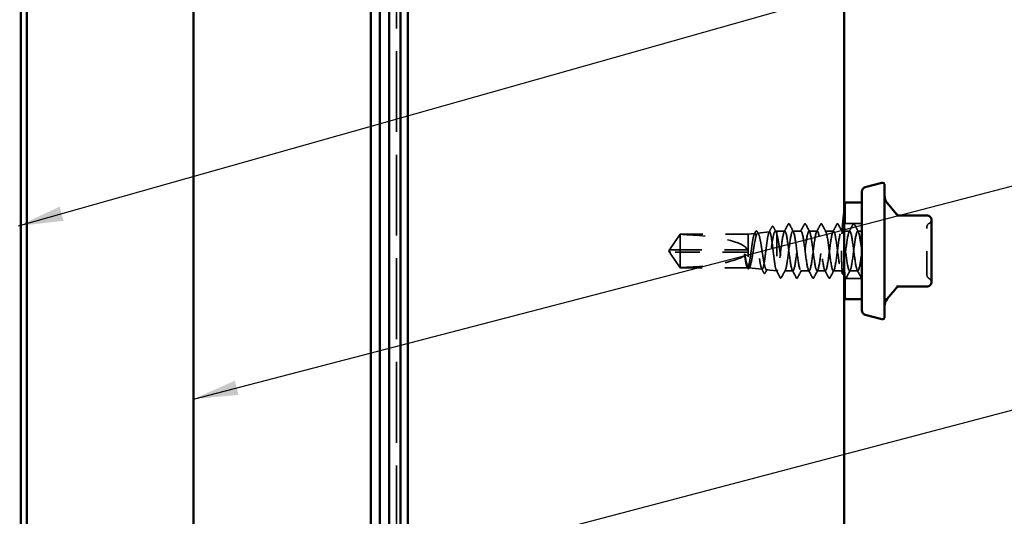
# Model space of a CAD drawing. Units: inches. Extents: x 0.6 to 33.4, y 0.6 to 21.4.
# Drawn here: x 11.5 to 15.9, y 11.6 to 13.8 of the extents above; entities that cross this region are included whole.
import ezdxf

# ---------------------------------------------------------------- set-up
doc = ezdxf.new("R2010")
doc.units = ezdxf.units.IN
doc.header["$LTSCALE"] = 2
doc.header["$MEASUREMENT"] = 0
doc.linetypes.add('DASHED', pattern=[0.2067, 0.1654, -0.0413])
for name, color, linetype, lineweight in [('Hidden (ANSI)', 7, 'DASHED', 35), ('Symbol (ANSI)', 7, 'Continuous', 25), ('Visible (ANSI)', 7, 'Continuous', 50)]:
    doc.layers.add(name, color=color, linetype=linetype, lineweight=lineweight)
doc.styles.add('Note Text (ANSI)', font='tahoma.ttf')
doc.dimstyles.new('Default (ANSI)$7', dxfattribs={"dimscale": 2, "dimtxt": 0.12, "dimasz": 0.098425, "dimexe": 0.125, "dimexo": 0.0625, "dimgap": 0.031496, "dimtad": 0, "dimtih": 1, "dimtoh": 1, "dimrnd": 1e-08, "dimzin": 4, "dimdsep": 46, "dimtxsty": 'Note Text (ANSI)', "dimcen": 0.09, "dimdle": 0.393701, "dimclrd": 256, "dimclre": 256, "dimclrt": 256, "dimadec": 0, "dimazin": 1, "dimtfac": 1, "dimtofl": 0, "dimtmove": 0, "dimatfit": 3, "dimfxl": 1, "dimtolj": 1, "dimtzin": 4, "dimlwd": -1, "dimlwe": -1, "dimarcsym": 0})

msp = doc.modelspace()

# ---------------------------------------------------------------- linework, layer by layer
at = {"layer": 'Hidden (ANSI)', "color": 5, "ltscale": 1.075036, "true_color": 0x0000ff}
msp.add_line((13.20169, 1.42397), (13.20169, 16.53425), dxfattribs=at)
at = {"layer": 'Hidden (ANSI)', "ltscale": 0.087516}
for p, q in [((15.17669, 12.95925), (15.17669, 12.86725)), ((15.17669, 12.62625), (15.17669, 12.53425))]:
    msp.add_line(p, q, dxfattribs=at)
at = {"layer": 'Hidden (ANSI)', "ltscale": 0.049792}
msp.add_line((14.79167, 12.82486), (14.84374, 12.8307), dxfattribs=at)
at = {"layer": 'Hidden (ANSI)', "ltscale": 0.005849}
msp.add_line((14.86923, 12.83355), (14.87544, 12.83425), dxfattribs=at)
at = {"layer": 'Hidden (ANSI)', "ltscale": 0.041809}
msp.add_line((14.87544, 12.83425), (14.87544, 12.82341), dxfattribs=at)
at = {"layer": 'Hidden (ANSI)', "ltscale": 0.033912}
msp.add_line((14.91116, 12.83425), (14.87544, 12.83425), dxfattribs=at)
at = {"layer": 'Hidden (ANSI)', "ltscale": 0.034593}
for p, q in [((14.98258, 12.83425), (14.94616, 12.83425)), ((15.05401, 12.83425), (15.01758, 12.83425)), ((15.12544, 12.83425), (15.08901, 12.83425)), ((15.19687, 12.83425), (15.16044, 12.83425)), ((15.0183, 12.65925), (14.98187, 12.65925)), ((15.08973, 12.65925), (15.0533, 12.65925)), ((15.16116, 12.65925), (15.12473, 12.65925)), ((15.23258, 12.65925), (15.19616, 12.65925))]:
    msp.add_line(p, q, dxfattribs=at)
at = {"layer": 'Hidden (ANSI)', "ltscale": 0.070141}
for p, q in [((15.25044, 12.86725), (15.17669, 12.86725)), ((15.25044, 12.62625), (15.17669, 12.62625))]:
    msp.add_line(p, q, dxfattribs=at)
at = {"layer": 'Hidden (ANSI)', "ltscale": 0.017586}
msp.add_line((15.25044, 12.83425), (15.23187, 12.83425), dxfattribs=at)
at = {"layer": 'Hidden (ANSI)', "ltscale": 0.073391}
for p, q in [((14.40687, 12.75627), (14.45002, 12.82025)), ((14.40687, 12.73722), (14.45002, 12.67325))]:
    msp.add_line(p, q, dxfattribs=at)
at = {"layer": 'Hidden (ANSI)', "ltscale": 0.009374}
msp.add_line((14.45002, 12.82025), (14.45002, 12.81957), dxfattribs=at)
at = {"layer": 'Hidden (ANSI)', "ltscale": 0.286008}
msp.add_line((14.75044, 12.82025), (14.45002, 12.82025), dxfattribs=at)
at = {"layer": 'Hidden (ANSI)', "ltscale": 0.095613}
msp.add_line((14.45002, 12.81957), (14.45002, 12.75175), dxfattribs=at)
at = {"layer": 'Hidden (ANSI)', "ltscale": 0.027457}
msp.add_line((14.75044, 12.82025), (14.7792, 12.82347), dxfattribs=at)
at = {"layer": 'Hidden (ANSI)', "ltscale": 0.205896}
msp.add_line((14.75044, 12.82025), (14.75044, 12.67469), dxfattribs=at)
at = {"layer": 'Hidden (ANSI)', "ltscale": 0.215196}
msp.add_line((14.87544, 12.82341), (14.87544, 12.65938), dxfattribs=at)
at = {"layer": 'Hidden (ANSI)', "ltscale": 0.005644}
for q in [(14.40381, 12.75175), (14.40381, 12.74175)]:
    msp.add_line((14.40044, 12.74675), q, dxfattribs=at)
at = {"layer": 'Hidden (ANSI)', "ltscale": 0.000787211}
for p, q in [((14.40517, 12.75175), (14.40517, 12.75268)), ((14.40517, 12.74175), (14.40517, 12.74082))]:
    msp.add_line(p, q, dxfattribs=at)
at = {"layer": 'Hidden (ANSI)', "ltscale": 0.004089}
msp.add_line((14.40913, 12.74175), (14.40574, 12.74175), dxfattribs=at)
at = {"layer": 'Hidden (ANSI)', "ltscale": 0.327486}
msp.add_line((14.74544, 12.74175), (14.40913, 12.74175), dxfattribs=at)
at = {"layer": 'Hidden (ANSI)', "ltscale": 0.281246}
msp.add_line((14.74544, 12.75175), (14.45002, 12.75175), dxfattribs=at)
at = {"layer": 'Hidden (ANSI)', "ltscale": 0.114617}
msp.add_line((14.45002, 12.75175), (14.45002, 12.67325), dxfattribs=at)
at = {"layer": 'Hidden (ANSI)', "ltscale": 0.282856}
msp.add_line((14.74713, 12.67325), (14.45002, 12.67325), dxfattribs=at)
at = {"layer": 'Hidden (ANSI)', "ltscale": 0.05603}
msp.add_line((14.75289, 12.67297), (14.81147, 12.66641), dxfattribs=at)
at = {"layer": 'Hidden (ANSI)', "ltscale": 0.043012}
msp.add_line((14.83045, 12.66429), (14.87544, 12.65925), dxfattribs=at)
at = {"layer": 'Hidden (ANSI)', "ltscale": 0.004485}
msp.add_line((14.87544, 12.65938), (14.87544, 12.65925), dxfattribs=at)
at = {"layer": 'Hidden (ANSI)', "ltscale": 0.000406934}
msp.add_line((14.87597, 12.65925), (14.87544, 12.65925), dxfattribs=at)
at = {"layer": 'Hidden (ANSI)', "ltscale": 0.0351}
msp.add_line((14.94687, 12.65925), (14.90991, 12.65925), dxfattribs=at)
at = {"layer": 'Hidden (ANSI)', "ltscale": 0.018932}
for centre, start, end in [((15.53844, 12.88435), 296.3878, 0), ((15.55444, 12.8521), 116.3878, 180), ((15.55444, 12.64139), 180, 243.6122), ((15.53844, 12.60914), 0, 63.6122)]:
    msp.add_arc(centre, 0.018, start, end, dxfattribs=at)
at = {"layer": 'Hidden (ANSI)', "ltscale": 0.301787}
for major_axis, start_param, end_param in [((-0.34242, 0), 3.2096724, 4.5770432), ((0.34242, 0), 4.8477348, 6.2151055)]:
    msp.add_ellipse((14.40381, 12.74675), major_axis=major_axis, ratio=0.2146482, start_param=start_param, end_param=end_param, dxfattribs=at)
at = {"layer": 'Hidden (ANSI)', "ltscale": 0.001979}
msp.add_ellipse((14.89651, 12.63357), major_axis=(-0.001, 0), ratio=0.9510565, start_param=0.4793439, end_param=2.6622487, dxfattribs=at)
at = {"layer": 'Hidden (ANSI)', "ltscale": 0.196083}
for points, knots in [([(15.17148, 12.92178), (15.17054, 12.9143), (15.16955, 12.90591), (15.16655, 12.87816), (15.16437, 12.8543), (15.1613, 12.80195), (15.16044, 12.77347), (15.16044, 12.74675)], [1.12569476, 1.12569476, 1.12569476, 1.12569476, 1.22193297, 1.22193297, 1.42559097, 1.42559097, 1.62924896, 1.62924896, 1.62924896, 1.62924896]), ([(15.16044, 12.74675), (15.16044, 12.72002), (15.1613, 12.69154), (15.16437, 12.6392), (15.16655, 12.61533), (15.16955, 12.58758), (15.17054, 12.57919), (15.17148, 12.57172)], [1.62924896, 1.62924896, 1.62924896, 1.62924896, 1.83290695, 1.83290695, 2.03656495, 2.03656495, 2.13280316, 2.13280316, 2.13280316, 2.13280316])]:
    msp.add_open_spline(points, degree=3, knots=knots, dxfattribs=at)
at = {"layer": 'Hidden (ANSI)', "ltscale": 0.002633}
for points in [[(15.17169, 12.92339), (15.17162, 12.92285), (15.17155, 12.92232), (15.17148, 12.92178)], [(15.17148, 12.57172), (15.17155, 12.57117), (15.17162, 12.57064), (15.17169, 12.57011)]]:
    msp.add_open_spline(points, degree=3, dxfattribs=at)
at = {"layer": 'Hidden (ANSI)', "ltscale": 0.997639}
msp.add_open_spline([(14.75044, 12.67469), (14.75208, 12.67259), (14.75369, 12.6724), (14.75695, 12.67585), (14.75856, 12.67948), (14.76182, 12.69014), (14.76343, 12.69709), (14.76669, 12.71341), (14.7683, 12.72264), (14.77156, 12.74218), (14.77317, 12.75229), (14.77643, 12.77206), (14.77804, 12.78151), (14.7813, 12.79845), (14.78291, 12.80576), (14.78616, 12.81722), (14.78777, 12.82123), (14.79103, 12.82536), (14.79264, 12.8254), (14.79589, 12.82146), (14.7975, 12.81748), (14.80076, 12.80597), (14.80237, 12.79853), (14.80562, 12.78112), (14.80723, 12.77132), (14.81048, 12.75063), (14.81209, 12.73995), (14.81535, 12.71913), (14.81696, 12.7092), (14.82021, 12.69146), (14.82182, 12.68384), (14.82507, 12.67195), (14.82668, 12.66783), (14.82993, 12.66371), (14.83154, 12.66378), (14.83479, 12.66816), (14.8364, 12.67245), (14.83965, 12.68476), (14.84125, 12.69268), (14.8445, 12.71113), (14.84611, 12.7215), (14.84936, 12.74332), (14.85097, 12.75457), (14.85422, 12.77645), (14.85583, 12.78686), (14.85907, 12.80543), (14.86068, 12.8134), (14.86393, 12.82576), (14.86554, 12.83001), (14.86854, 12.83388), (14.86992, 12.83404), (14.87269, 12.83109), (14.87406, 12.82799), (14.87544, 12.82341)], degree=3, knots=[0, 0, 0, 0, 0.0752452, 0.0752452, 0.1510051, 0.1510051, 0.2272797, 0.2272797, 0.3040691, 0.3040691, 0.3813733, 0.3813733, 0.4591923, 0.4591923, 0.5375261, 0.5375261, 0.6163749, 0.6163749, 0.6957385, 0.6957385, 0.7756172, 0.7756172, 0.8560108, 0.8560108, 0.9369194, 0.9369194, 1.018343, 1.018343, 1.1002817, 1.1002817, 1.1827355, 1.1827355, 1.2657043, 1.2657043, 1.3491883, 1.3491883, 1.4331873, 1.4331873, 1.5177015, 1.5177015, 1.6027309, 1.6027309, 1.6882754, 1.6882754, 1.7743351, 1.7743351, 1.86091, 1.86091, 1.948, 1.948, 2.0226764, 2.0226764, 2.0977378, 2.0977378, 2.0977378, 2.0977378], dxfattribs=at)
at = {"layer": 'Hidden (ANSI)', "ltscale": 1.194589}
msp.add_open_spline([(14.87544, 12.65938), (14.8741, 12.66016), (14.87276, 12.66317), (14.87007, 12.67331), (14.86874, 12.68032), (14.86604, 12.69742), (14.86471, 12.70732), (14.86202, 12.72872), (14.86068, 12.74), (14.85799, 12.76243), (14.85666, 12.77336), (14.85396, 12.79341), (14.85263, 12.80235), (14.84993, 12.81702), (14.8486, 12.82263), (14.8459, 12.82977), (14.84457, 12.83124), (14.84188, 12.82983), (14.84054, 12.82698), (14.83785, 12.81733), (14.83651, 12.81064), (14.83382, 12.7943), (14.83248, 12.78482), (14.82979, 12.76433), (14.82845, 12.75352), (14.82576, 12.73202), (14.82442, 12.72154), (14.82173, 12.70229), (14.82039, 12.69371), (14.8177, 12.67961), (14.81636, 12.67421), (14.81366, 12.66734), (14.81233, 12.6659), (14.80963, 12.66721), (14.8083, 12.66992), (14.8056, 12.67912), (14.80427, 12.68551), (14.80157, 12.70113), (14.80023, 12.71019), (14.79754, 12.7298), (14.7962, 12.74013), (14.7935, 12.7607), (14.79217, 12.77074), (14.78947, 12.78915), (14.78813, 12.79736), (14.78544, 12.81085), (14.7841, 12.81601), (14.7814, 12.82259), (14.78007, 12.82396), (14.77737, 12.8227), (14.77603, 12.82011), (14.77333, 12.81131), (14.772, 12.8052), (14.7693, 12.79027), (14.76796, 12.78161), (14.76526, 12.76288), (14.76392, 12.75301), (14.76122, 12.73337), (14.75989, 12.7238), (14.75719, 12.70624), (14.75585, 12.69842), (14.75314, 12.68555), (14.7518, 12.68063), (14.75044, 12.67751)], degree=3, knots=[0, 0, 0, 0, 0.0877956, 0.0877956, 0.1751594, 0.1751594, 0.2620913, 0.2620913, 0.3485914, 0.3485914, 0.4346597, 0.4346597, 0.5202961, 0.5202961, 0.6055006, 0.6055006, 0.6902732, 0.6902732, 0.7746138, 0.7746138, 0.8585226, 0.8585226, 0.9419995, 0.9419995, 1.0250444, 1.0250444, 1.1076574, 1.1076574, 1.1898384, 1.1898384, 1.2715874, 1.2715874, 1.3529045, 1.3529045, 1.4337896, 1.4337896, 1.5142428, 1.5142428, 1.5942639, 1.5942639, 1.6738531, 1.6738531, 1.7530102, 1.7530102, 1.8317353, 1.8317353, 1.9100285, 1.9100285, 1.9878896, 1.9878896, 2.0653187, 2.0653187, 2.1423157, 2.1423157, 2.2188808, 2.2188808, 2.2950138, 2.2950138, 2.3707148, 2.3707148, 2.4459838, 2.4459838, 2.5211489, 2.5211489, 2.5211489, 2.5211489], dxfattribs=at)
at = {"layer": 'Hidden (ANSI)', "ltscale": 0.011585}
msp.add_open_spline([(14.77674, 12.82102), (14.77867, 12.82463), (14.7806, 12.82824), (14.78252, 12.83185)], degree=3, dxfattribs=at)
at = {"layer": 'Hidden (ANSI)', "ltscale": 0.041394}
msp.add_open_spline([(14.78252, 12.83185), (14.78323, 12.8332), (14.78396, 12.83417), (14.78662, 12.83566), (14.78856, 12.83434), (14.78983, 12.832)], degree=3, knots=[0, 0, 0, 0, 0.03957719, 0.03957719, 0.1102406, 0.1102406, 0.1102406, 0.1102406], dxfattribs=at)
at = {"layer": 'Hidden (ANSI)', "ltscale": 0.011218}
msp.add_open_spline([(14.78983, 12.832), (14.79171, 12.82852), (14.7936, 12.82503), (14.7955, 12.82156)], degree=3, dxfattribs=at)
at = {"layer": 'Hidden (ANSI)', "ltscale": 0.026156}
msp.add_open_spline([(14.84149, 12.82845), (14.84581, 12.83656), (14.85011, 12.84468), (14.85439, 12.85281)], degree=3, dxfattribs=at)
at = {"layer": 'Hidden (ANSI)', "ltscale": 0.041527}
msp.add_open_spline([(14.85439, 12.85281), (14.85513, 12.85422), (14.85591, 12.85523), (14.85858, 12.85579), (14.85979, 12.85459), (14.86069, 12.85289)], degree=3, knots=[0, 0, 0, 0, 0.04972946, 0.04972946, 0.11077318, 0.11077318, 0.11077318, 0.11077318], dxfattribs=at)
at = {"layer": 'Hidden (ANSI)', "ltscale": 0.024076}
msp.add_open_spline([(14.86069, 12.85289), (14.86467, 12.84543), (14.86867, 12.83797), (14.8727, 12.83053)], degree=3, dxfattribs=at)
at = {"layer": 'Hidden (ANSI)', "ltscale": 1.1597}
msp.add_open_spline([(15.25044, 12.74675), (15.2461, 12.7133), (15.24175, 12.68076), (15.2374, 12.66699), (15.23306, 12.65323), (15.22871, 12.659), (15.22437, 12.68113), (15.22002, 12.70325), (15.21568, 12.74054), (15.21133, 12.77251), (15.20698, 12.80447), (15.20264, 12.82939), (15.19829, 12.83356), (15.19395, 12.83774), (15.1896, 12.82095), (15.18526, 12.79242), (15.18091, 12.76389), (15.17656, 12.72516), (15.17222, 12.69751), (15.16787, 12.66986), (15.16353, 12.65478), (15.15918, 12.66056), (15.15484, 12.66634), (15.15049, 12.69267), (15.14614, 12.72507), (15.1418, 12.75748), (15.13745, 12.79421), (15.13311, 12.8151), (15.12876, 12.83598), (15.12442, 12.83988), (15.12007, 12.82466), (15.11572, 12.80944), (15.11138, 12.77591), (15.10703, 12.7425), (15.10269, 12.70909), (15.09834, 12.67761), (15.094, 12.66534), (15.08965, 12.65308), (15.0853, 12.66069), (15.08096, 12.68401), (15.07661, 12.70733), (15.07227, 12.74508), (15.06792, 12.77653), (15.06358, 12.80798), (15.05923, 12.83143), (15.05488, 12.83399), (15.05054, 12.83655), (15.04619, 12.81809), (15.04185, 12.78875), (15.0375, 12.7594), (15.03316, 12.72076), (15.02881, 12.69406), (15.02446, 12.66735), (15.02012, 12.65403), (15.01577, 12.6614), (15.01143, 12.66877), (15.00708, 12.69644), (15.00274, 12.72921), (14.99839, 12.76198), (14.99404, 12.79807), (14.9897, 12.81767), (14.98535, 12.83726), (14.98101, 12.83929), (14.97666, 12.82264), (14.97232, 12.80599), (14.96797, 12.77156), (14.96362, 12.73827), (14.95928, 12.70498), (14.95493, 12.67462), (14.95059, 12.66388), (14.94624, 12.65314), (14.9419, 12.66259), (14.93755, 12.68704), (14.9332, 12.7115), (14.92886, 12.74963), (14.92451, 12.78049), (14.92017, 12.81135), (14.91582, 12.83327), (14.91148, 12.83421), (14.90713, 12.83515), (14.90278, 12.81506), (14.89844, 12.78497), (14.89409, 12.75489), (14.88975, 12.71643), (14.8854, 12.69073), (14.88327, 12.67814), (14.88114, 12.66859), (14.87901, 12.66353)], degree=3, knots=[0, 0, 0, 0, 1.1468079, 1.1468079, 1.1468079, 2.2936157, 2.2936157, 2.2936157, 3.4404236, 3.4404236, 3.4404236, 4.5872315, 4.5872315, 4.5872315, 5.7340393, 5.7340393, 5.7340393, 6.8808472, 6.8808472, 6.8808472, 8.027655, 8.027655, 8.027655, 9.1744629, 9.1744629, 9.1744629, 10.3212708, 10.3212708, 10.3212708, 11.4680786, 11.4680786, 11.4680786, 12.6148865, 12.6148865, 12.6148865, 13.7616944, 13.7616944, 13.7616944, 14.9085022, 14.9085022, 14.9085022, 16.0553101, 16.0553101, 16.0553101, 17.2021179, 17.2021179, 17.2021179, 18.3489258, 18.3489258, 18.3489258, 19.4957337, 19.4957337, 19.4957337, 20.6425415, 20.6425415, 20.6425415, 21.7893494, 21.7893494, 21.7893494, 22.9361573, 22.9361573, 22.9361573, 24.0829651, 24.0829651, 24.0829651, 25.229773, 25.229773, 25.229773, 26.3765808, 26.3765808, 26.3765808, 27.5233887, 27.5233887, 27.5233887, 28.6701966, 28.6701966, 28.6701966, 29.8170044, 29.8170044, 29.8170044, 30.9638123, 30.9638123, 30.9638123, 32.1106202, 32.1106202, 32.1106202, 32.6725636, 32.6725636, 32.6725636, 32.6725636], dxfattribs=at)
at = {"layer": 'Hidden (ANSI)', "ltscale": 0.035082}
for points in [[(14.90837, 12.83164), (14.91419, 12.84249), (14.91996, 12.85337), (14.92571, 12.86425)], [(14.9316, 12.86425), (14.93735, 12.85337), (14.94313, 12.84249), (14.94894, 12.83164)], [(14.9798, 12.83164), (14.98562, 12.84249), (14.99139, 12.85337), (14.99714, 12.86425)], [(15.00303, 12.86425), (15.00878, 12.85337), (15.01455, 12.84249), (15.02037, 12.83164)], [(15.05123, 12.83164), (15.05704, 12.84249), (15.06281, 12.85337), (15.06857, 12.86425)], [(15.07446, 12.86425), (15.08021, 12.85337), (15.08598, 12.84249), (15.0918, 12.83164)], [(15.12266, 12.83164), (15.12847, 12.84249), (15.13424, 12.85337), (15.14, 12.86425)], [(15.14589, 12.86425), (15.15164, 12.85337), (15.15741, 12.84249), (15.16323, 12.83164)], [(15.19409, 12.83164), (15.1999, 12.84249), (15.20567, 12.85337), (15.21142, 12.86425)], [(15.21732, 12.86425), (15.22307, 12.85337), (15.22884, 12.84249), (15.23465, 12.83164)], [(14.96142, 12.62924), (14.95567, 12.64013), (14.9499, 12.651), (14.94409, 12.66186)], [(14.98465, 12.66186), (14.97884, 12.651), (14.97307, 12.64013), (14.96732, 12.62924)], [(15.03285, 12.62924), (15.0271, 12.64013), (15.02133, 12.651), (15.01551, 12.66186)], [(15.05608, 12.66186), (15.05027, 12.651), (15.0445, 12.64013), (15.03874, 12.62924)], [(15.10428, 12.62924), (15.09853, 12.64013), (15.09276, 12.651), (15.08694, 12.66186)], [(15.12751, 12.66186), (15.1217, 12.651), (15.11593, 12.64013), (15.11017, 12.62924)], [(15.17571, 12.62924), (15.16996, 12.64013), (15.16419, 12.651), (15.15837, 12.66186)], [(15.19894, 12.66186), (15.19313, 12.651), (15.18735, 12.64013), (15.1816, 12.62924)], [(15.24714, 12.62924), (15.24139, 12.64013), (15.23562, 12.651), (15.2298, 12.66186)]]:
    msp.add_open_spline(points, degree=3, dxfattribs=at)
at = {"layer": 'Hidden (ANSI)', "ltscale": 1.050425}
msp.add_open_spline([(14.91401, 12.66353), (14.91836, 12.67387), (14.9227, 12.70391), (14.92705, 12.73716), (14.9314, 12.7704), (14.93574, 12.80505), (14.94009, 12.82207), (14.94443, 12.83909), (14.94878, 12.83756), (14.95312, 12.81832), (14.95747, 12.79907), (14.96182, 12.76316), (14.96616, 12.73031), (14.97051, 12.69745), (14.97485, 12.66944), (14.9792, 12.66165), (14.98354, 12.65386), (14.98789, 12.66672), (14.99224, 12.69317), (14.99658, 12.71962), (15.00093, 12.75821), (15.00527, 12.78776), (15.00962, 12.81731), (15.01396, 12.8362), (15.01831, 12.83407), (15.02266, 12.83193), (15.027, 12.80889), (15.03135, 12.77758), (15.03569, 12.74628), (15.04004, 12.70842), (15.04438, 12.6848), (15.04873, 12.66118), (15.05308, 12.65307), (15.05742, 12.66494), (15.06177, 12.67681), (15.06611, 12.708), (15.07046, 12.74139), (15.0748, 12.77477), (15.07915, 12.80854), (15.0835, 12.82414), (15.08784, 12.83975), (15.09219, 12.83634), (15.09653, 12.81579), (15.10088, 12.79524), (15.10522, 12.75867), (15.10957, 12.72616), (15.11392, 12.69365), (15.11826, 12.66696), (15.12261, 12.66076), (15.12695, 12.65456), (15.1313, 12.66918), (15.13564, 12.69659), (15.13999, 12.724), (15.14434, 12.76271), (15.14868, 12.79146), (15.15303, 12.82021), (15.15737, 12.83745), (15.16172, 12.8337), (15.16606, 12.82994), (15.17041, 12.80541), (15.17476, 12.77358), (15.1791, 12.74174), (15.18345, 12.70432), (15.18779, 12.68187), (15.19214, 12.65943), (15.19648, 12.65317), (15.20083, 12.66654), (15.20518, 12.67991), (15.20952, 12.71218), (15.21387, 12.74563), (15.21821, 12.77907), (15.22256, 12.81188), (15.2269, 12.82603), (15.23125, 12.84018), (15.2356, 12.83491), (15.23994, 12.8131), (15.24344, 12.79554), (15.24694, 12.76814), (15.25044, 12.74125)], degree=3, knots=[-32.6725636, -32.6725636, -32.6725636, -32.6725636, -31.5257557, -31.5257557, -31.5257557, -30.3789479, -30.3789479, -30.3789479, -29.23214, -29.23214, -29.23214, -28.0853321, -28.0853321, -28.0853321, -26.9385243, -26.9385243, -26.9385243, -25.7917164, -25.7917164, -25.7917164, -24.6449086, -24.6449086, -24.6449086, -23.4981007, -23.4981007, -23.4981007, -22.3512928, -22.3512928, -22.3512928, -21.204485, -21.204485, -21.204485, -20.0576771, -20.0576771, -20.0576771, -18.9108692, -18.9108692, -18.9108692, -17.7640614, -17.7640614, -17.7640614, -16.6172535, -16.6172535, -16.6172535, -15.4704457, -15.4704457, -15.4704457, -14.3236378, -14.3236378, -14.3236378, -13.1768299, -13.1768299, -13.1768299, -12.0300221, -12.0300221, -12.0300221, -10.8832142, -10.8832142, -10.8832142, -9.7364063, -9.7364063, -9.7364063, -8.5895985, -8.5895985, -8.5895985, -7.4427906, -7.4427906, -7.4427906, -6.2959828, -6.2959828, -6.2959828, -5.1491749, -5.1491749, -5.1491749, -4.002367, -4.002367, -4.002367, -3.0787608, -3.0787608, -3.0787608, -3.0787608], dxfattribs=at)
at = {"layer": 'Hidden (ANSI)', "ltscale": 0.041609}
for points in [[(14.92571, 12.86425), (14.92645, 12.86565), (14.92729, 12.86669), (14.9299, 12.8668), (14.93083, 12.86571), (14.9316, 12.86425)], [(14.99714, 12.86425), (14.99788, 12.86565), (14.99872, 12.86669), (15.00133, 12.8668), (15.00226, 12.86571), (15.00303, 12.86425)], [(15.06857, 12.86425), (15.0693, 12.86565), (15.07015, 12.86669), (15.07276, 12.8668), (15.07369, 12.86571), (15.07446, 12.86425)], [(15.14, 12.86425), (15.14073, 12.86565), (15.14157, 12.86669), (15.14419, 12.8668), (15.14512, 12.86571), (15.14589, 12.86425)], [(15.21142, 12.86425), (15.21216, 12.86565), (15.213, 12.86669), (15.21562, 12.8668), (15.21655, 12.86571), (15.21732, 12.86425)], [(14.96732, 12.62924), (14.96658, 12.62784), (14.96574, 12.6268), (14.96312, 12.62669), (14.9622, 12.62778), (14.96142, 12.62924)], [(15.03874, 12.62924), (15.03801, 12.62784), (15.03717, 12.6268), (15.03455, 12.62669), (15.03362, 12.62778), (15.03285, 12.62924)], [(15.11017, 12.62924), (15.10944, 12.62784), (15.1086, 12.6268), (15.10598, 12.62669), (15.10505, 12.62778), (15.10428, 12.62924)], [(15.1816, 12.62924), (15.18086, 12.62784), (15.18002, 12.6268), (15.17741, 12.62669), (15.17648, 12.62778), (15.17571, 12.62924)]]:
    msp.add_open_spline(points, degree=3, knots=[0, 0, 0, 0, 0.05425934, 0.05425934, 0.11103282, 0.11103282, 0.11103282, 0.11103282], dxfattribs=at)
at = {"layer": 'Hidden (ANSI)', "ltscale": 0.180219}
for points, knots in [([(15.17148, 12.74675), (15.17148, 12.76189), (15.17176, 12.77803), (15.17274, 12.80771), (15.17343, 12.82126), (15.17474, 12.84265), (15.17544, 12.85192), (15.17642, 12.86422), (15.17669, 12.86725), (15.17669, 12.86725)], [-0.92283142, -0.92283142, -0.92283142, -0.92283142, -0.80747738, -0.80747738, -0.69212335, -0.69212335, -0.57676953, -0.57676953, -0.46141571, -0.46141571, -0.46141571, -0.46141571]), ([(15.17669, 12.62625), (15.17669, 12.62625), (15.17642, 12.62927), (15.17544, 12.64157), (15.17474, 12.65085), (15.17343, 12.67224), (15.17274, 12.68578), (15.17176, 12.71547), (15.17148, 12.73161), (15.17148, 12.74675)], [0.46141571, 0.46141571, 0.46141571, 0.46141571, 0.57676953, 0.57676953, 0.69212335, 0.69212335, 0.80747738, 0.80747738, 0.92283142, 0.92283142, 0.92283142, 0.92283142])]:
    msp.add_open_spline(points, degree=3, knots=knots, dxfattribs=at)
at = {"layer": 'Hidden (ANSI)', "ltscale": 0.315176}
msp.add_open_spline([(15.53644, 12.64139), (15.53644, 12.64138), (15.53644, 12.6446), (15.53644, 12.65815), (15.53644, 12.67009), (15.53644, 12.69848), (15.53644, 12.71429), (15.53644, 12.74633), (15.53644, 12.76225), (15.53644, 12.79105), (15.53644, 12.80394), (15.53644, 12.82459), (15.53644, 12.83274), (15.53644, 12.84421), (15.53644, 12.84799), (15.53644, 12.85144), (15.53644, 12.8521), (15.53644, 12.8521)], degree=3, knots=[-0.83564392, -0.83564392, -0.83564392, -0.83564392, -0.7228785, -0.7228785, -0.58435367, -0.58435367, -0.45806676, -0.45806676, -0.33967028, -0.33967028, -0.23060447, -0.23060447, -0.13462346, -0.13462346, -0.05177826, -0.05177826, 0, 0, 0, 0], dxfattribs=at)
at = {"layer": 'Hidden (ANSI)', "ltscale": 0.069564}
for points, weights in [([(14.40913, 12.75957), (14.41525, 12.76857), (14.45002, 12.81957)], [1, 1.40098609712, 1]), ([(14.40913, 12.73392), (14.41525, 12.72493), (14.45002, 12.67392)], [1, 1.40098609816, 1])]:
    msp.add_rational_spline(points, weights, degree=2, dxfattribs=at)
at = {"layer": 'Hidden (ANSI)', "ltscale": 0.248687}
msp.add_open_spline([(14.87544, 12.82341), (14.87716, 12.81786), (14.87886, 12.81037), (14.8823, 12.79237), (14.88401, 12.78203), (14.88745, 12.75989), (14.88915, 12.7483), (14.89259, 12.7254), (14.89429, 12.71433), (14.89773, 12.69418), (14.89944, 12.68532), (14.90288, 12.67101), (14.90458, 12.66571), (14.90759, 12.66021), (14.90887, 12.6591), (14.91144, 12.65943), (14.91273, 12.66086), (14.91401, 12.66353)], degree=3, knots=[0, 0, 0, 0, 0.08876185, 0.08876185, 0.1775237, 0.1775237, 0.26628554, 0.26628554, 0.35504739, 0.35504739, 0.44380924, 0.44380924, 0.53257109, 0.53257109, 0.59902856, 0.59902856, 0.66548603, 0.66548603, 0.66548603, 0.66548603], dxfattribs=at)
at = {"layer": 'Hidden (ANSI)', "ltscale": 0.082736}
msp.add_rational_spline([(14.45002, 12.75175), (14.42428, 12.75175), (14.40972, 12.75175), (14.40394, 12.75175), (14.40381, 12.75175), (14.40381, 12.75175)], [1, 1.94592589218, 4.18692091141, 7.70579477054, 7.85, 7.85], degree=2, knots=[0, 0, 0, 0.0304004, 0.08356066, 0.21267721, 0.22014701, 0.22014701, 0.22014701], dxfattribs=at)
at = {"layer": 'Hidden (ANSI)', "ltscale": 0.00601}
msp.add_open_spline([(14.40381, 12.74175), (14.40381, 12.74175), (14.40381, 12.74175), (14.40384, 12.74175), (14.40397, 12.74175), (14.40426, 12.74175), (14.40472, 12.74175), (14.40533, 12.74175), (14.40574, 12.74175)], degree=3, knots=[-0.1110359, -0.1110359, -0.1110359, -0.1110359, -0.11039451, -0.0965952, -0.06899657, -0.05519726, -0.02759863, 0, 0, 0, 0], dxfattribs=at)
at = {"layer": 'Hidden (ANSI)', "ltscale": 0.011666}
for points in [[(14.40574, 12.75175), (14.40573, 12.75175), (14.40573, 12.75175), (14.40553, 12.75176), (14.40539, 12.75188), (14.40519, 12.75227), (14.40515, 12.75259), (14.40523, 12.75327), (14.40535, 12.75364), (14.40588, 12.75482), (14.40653, 12.75578), (14.40786, 12.75772), (14.40851, 12.75866), (14.40913, 12.75957)], [(14.40574, 12.74175), (14.40573, 12.74175), (14.40573, 12.74175), (14.40553, 12.74174), (14.40539, 12.74161), (14.40519, 12.74123), (14.40515, 12.74091), (14.40523, 12.74022), (14.40535, 12.73985), (14.40588, 12.73867), (14.40653, 12.73771), (14.40786, 12.73577), (14.40851, 12.73483), (14.40913, 12.73392)]]:
    msp.add_open_spline(points, degree=3, knots=[0.00292271, 0.00292271, 0.00292271, 0.00292271, 0.003026231, 0.003026231, 0.006052463, 0.006052463, 0.010393002, 0.010393002, 0.014733542, 0.014733542, 0.024710126, 0.024710126, 0.032940456, 0.032940456, 0.032940456, 0.032940456], dxfattribs=at)
at = {"layer": 'Hidden (ANSI)', "ltscale": 0.023478}
msp.add_open_spline([(14.73534, 12.72142), (14.73485, 12.72493), (14.73451, 12.7279), (14.73425, 12.7309), (14.73421, 12.73172), (14.73421, 12.73249), (14.73422, 12.73274), (14.73426, 12.73298), (14.73427, 12.73304), (14.7343, 12.73308), (14.73431, 12.73309), (14.73432, 12.73311), (14.73433, 12.73311), (14.73434, 12.73311), (14.73435, 12.73311), (14.73436, 12.73311), (14.73436, 12.73311), (14.73438, 12.7331), (14.73439, 12.7331), (14.73441, 12.73308), (14.73443, 12.73306), (14.73449, 12.73297), (14.73454, 12.73287), (14.73475, 12.73236), (14.73497, 12.73158), (14.73572, 12.72853), (14.73638, 12.7253), (14.73711, 12.72142)], degree=3, knots=[0, 0, 0, 0, 0.02878144, 0.02878144, 0.04309826, 0.04309826, 0.04820277, 0.04820277, 0.0503506, 0.0503506, 0.05092736, 0.05092736, 0.05127536, 0.05127536, 0.05156385, 0.05156385, 0.05187831, 0.05187831, 0.05238665, 0.05238665, 0.0535219, 0.0535219, 0.05712507, 0.05712507, 0.07373524, 0.07373524, 0.10812795, 0.10812795, 0.10812795, 0.10812795], dxfattribs=at)
at = {"layer": 'Hidden (ANSI)', "ltscale": 0.110114}
msp.add_open_spline([(14.75044, 12.67751), (14.74917, 12.67427), (14.74791, 12.67285), (14.74537, 12.67383), (14.74411, 12.67621), (14.74159, 12.68444), (14.74035, 12.69017), (14.73784, 12.70425), (14.73659, 12.71247), (14.73534, 12.72142)], degree=3, knots=[0, 0, 0, 0, 0.0741968, 0.0741968, 0.14839359, 0.14839359, 0.22163697, 0.22163697, 0.29488036, 0.29488036, 0.29488036, 0.29488036], dxfattribs=at)
at = {"layer": 'Hidden (ANSI)', "ltscale": 0.072434}
msp.add_open_spline([(14.73711, 12.72142), (14.73884, 12.71229), (14.74055, 12.70392), (14.74364, 12.69116), (14.745, 12.68639), (14.74772, 12.67889), (14.74908, 12.67621), (14.75044, 12.67469)], degree=3, knots=[0, 0, 0, 0, 0.07524033, 0.07524033, 0.13458912, 0.13458912, 0.19393791, 0.19393791, 0.19393791, 0.19393791], dxfattribs=at)
at = {"layer": 'Hidden (ANSI)', "ltscale": 0.003447}
msp.add_open_spline([(14.74649, 12.67221), (14.74591, 12.67331), (14.74532, 12.6744), (14.74473, 12.6755)], degree=3, dxfattribs=at)
at = {"layer": 'Hidden (ANSI)', "ltscale": 0.041301}
msp.add_open_spline([(14.75449, 12.672), (14.75378, 12.67069), (14.75305, 12.66972), (14.7512, 12.66856), (14.74998, 12.66855), (14.74805, 12.66971), (14.74727, 12.67076), (14.74649, 12.67221)], degree=3, knots=[0, 0, 0, 0, 0.0357315, 0.0357315, 0.07208225, 0.07208225, 0.11023942, 0.11023942, 0.11023942, 0.11023942], dxfattribs=at)
at = {"layer": 'Hidden (ANSI)', "ltscale": 0.004721}
msp.add_open_spline([(14.75692, 12.67644), (14.75611, 12.67496), (14.7553, 12.67348), (14.75449, 12.672)], degree=3, dxfattribs=at)
at = {"layer": 'Hidden (ANSI)', "ltscale": 0.018896}
msp.add_open_spline([(14.81848, 12.65114), (14.81537, 12.65702), (14.81225, 12.66289), (14.80912, 12.66875)], degree=3, dxfattribs=at)
at = {"layer": 'Hidden (ANSI)', "ltscale": 0.017666}
msp.add_open_spline([(14.83409, 12.66744), (14.83112, 12.66198), (14.82817, 12.65651), (14.82523, 12.65103)], degree=3, dxfattribs=at)
at = {"layer": 'Hidden (ANSI)', "ltscale": 0.03338}
msp.add_open_spline([(14.89027, 12.63026), (14.88482, 12.64063), (14.87935, 12.651), (14.87385, 12.66134)], degree=3, dxfattribs=at)
at = {"layer": 'Hidden (ANSI)', "ltscale": 0.030852}
msp.add_open_spline([(14.87901, 12.66353), (14.87782, 12.66019), (14.87664, 12.65879), (14.87544, 12.65938)], degree=3, dxfattribs=at)
at = {"layer": 'Hidden (ANSI)', "ltscale": 0.034955}
msp.add_open_spline([(14.91356, 12.66265), (14.90773, 12.65186), (14.90195, 12.64103), (14.89619, 12.6302)], degree=3, dxfattribs=at)
at = {"layer": 'Hidden (ANSI)', "ltscale": 0.041476}
msp.add_open_spline([(14.82523, 12.65103), (14.8245, 12.64966), (14.82373, 12.64867), (14.82099, 12.6478), (14.81954, 12.64913), (14.81848, 12.65114)], degree=3, knots=[0, 0, 0, 0, 0.0455174, 0.0455174, 0.11057214, 0.11057214, 0.11057214, 0.11057214], dxfattribs=at)
at = {"layer": 'Hidden (ANSI)', "ltscale": 0.041565}
msp.add_open_spline([(14.89619, 12.6302), (14.89545, 12.62881), (14.8946, 12.62777), (14.89197, 12.62769), (14.89105, 12.62878), (14.89027, 12.63026)], degree=3, knots=[0, 0, 0, 0, 0.05418698, 0.05418698, 0.11091451, 0.11091451, 0.11091451, 0.11091451], dxfattribs=at)
at = {"layer": 'Hidden (ANSI)', "ltscale": 0.022657}
msp.add_open_spline([(15.25044, 12.62678), (15.24919, 12.62656), (15.24816, 12.6275), (15.24731, 12.62892), (15.24722, 12.62908), (15.24714, 12.62924)], degree=3, knots=[0, 0, 0, 0, 0.054273346, 0.054273346, 0.06058429, 0.06058429, 0.06058429, 0.06058429], dxfattribs=at)
at = {"layer": 'Visible (ANSI)', "color": 96, "true_color": 0x008000}
for p, q in [((11.54929, 16.81625), (11.54929, 1.42397)), ((11.57529, 1.42397), (11.57529, 16.81625)), ((12.30849, 16.81625), (12.30849, 1.42397))]:
    msp.add_line(p, q, dxfattribs=at)
at = {"layer": 'Visible (ANSI)', "color": 5, "true_color": 0x0000ff}
for p, q in [((13.16969, 1.42397), (13.16969, 16.53425)), ((13.21969, 1.42397), (13.21969, 16.53425)), ((13.25216, 16.53425), (13.25216, 1.42397)), ((15.17169, 16.53425), (15.17169, 1.42397)), ((13.12969, 1.42397), (13.12969, 15.15925)), ((13.08969, 1.42397), (13.08969, 15.06625))]:
    msp.add_line(p, q, dxfattribs=at)
at = {"layer": 'Visible (ANSI)'}
for p, q in [((15.26527, 13.02696), (15.33785, 13.04641)), ((15.25044, 13.00764), (15.25044, 12.48586)), ((15.35044, 13.03675), (15.35044, 12.45675)), ((15.25044, 12.95925), (15.17669, 12.95925)), ((15.40294, 12.90918), (15.36214, 12.95781)), ((15.53844, 12.90275), (15.40215, 12.90275)), ((15.55644, 12.74675), (15.55644, 12.88475)), ((15.55644, 12.60875), (15.55644, 12.74675)), ((15.40294, 12.58432), (15.36214, 12.53569)), ((15.40215, 12.59075), (15.53844, 12.59075)), ((15.25044, 12.53425), (15.17669, 12.53425)), ((15.26527, 12.46654), (15.33785, 12.44709))]:
    msp.add_line(p, q, dxfattribs=at)
for centre, radius, start, end in [((15.34044, 13.03675), 0.01, 0, 105), ((15.27044, 13.00764), 0.02, 105, 180), ((15.40044, 12.98995), 0.05, 180, 220), ((15.41673, 12.92075), 0.018, 220, 270), ((15.53844, 12.88475), 0.018, 0, 90), ((15.53844, 12.60875), 0.018, 270, 0), ((15.41673, 12.57275), 0.018, 90, 140), ((15.40044, 12.50355), 0.05, 140, 180), ((15.27044, 12.48586), 0.02, 180, 255), ((15.34044, 12.45675), 0.01, 255, 0)]:
    msp.add_arc(centre, radius, start, end, dxfattribs=at)
for points, knots in [([(15.17669, 12.95925), (15.17669, 12.95925), (15.17584, 12.9539), (15.17356, 12.9377), (15.17266, 12.93105), (15.17169, 12.92339)], [0.81462448, 0.81462448, 0.81462448, 0.81462448, 1.01827873, 1.01827873, 1.11873658, 1.11873658, 1.11873658, 1.11873658]), ([(15.17169, 12.57011), (15.17266, 12.56244), (15.17356, 12.5558), (15.17584, 12.5396), (15.17669, 12.53425), (15.17669, 12.53425)], [2.13976134, 2.13976134, 2.13976134, 2.13976134, 2.24021919, 2.24021919, 2.44387344, 2.44387344, 2.44387344, 2.44387344])]:
    msp.add_open_spline(points, degree=3, knots=knots, dxfattribs=at)

# ---------------------------------------------------------------- leaders
at = {"layer": 'Symbol (ANSI)', "annotation_type": 0, "has_hookline": 1, "hookline_direction": 0}
for points, text_width in [([(11.53929, 12.85695), (16.65902, 14.30432), (16.85587, 14.30432)], 4.45958), ([(12.30849, 12.09536), (16.88036, 13.28452)], 2.2169), ([(9.52929, 10.36836), (16.87044, 12.29955)], 4.45958)]:
    msp.add_leader(points, dimstyle='Default (ANSI)$7', override={"dimtad": 0}, dxfattribs=dict(at, text_width=text_width))

doc.saveas('drawing.dxf')
